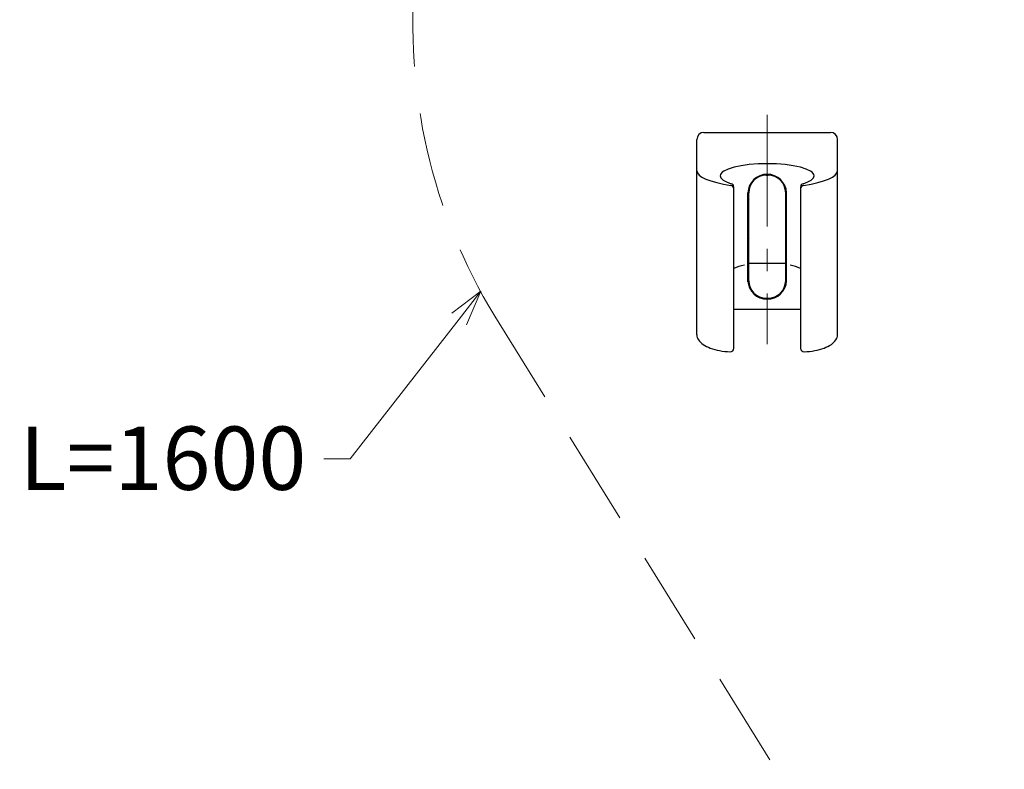
# Model space of a CAD drawing. Units: millimetres. Extents: x 1811 to 3106, y 631 to 2353.
# Drawn here: x 2063 to 2343, y 1162 to 1375 of the extents above; entities that cross this region are included whole.
import ezdxf
from ezdxf import colors
from ezdxf.entities.mleader import LeaderData, LeaderLine
from ezdxf.math import Vec2, Vec3

# ---------------------------------------------------------------- set-up
doc = ezdxf.new("R2010")
doc.units = ezdxf.units.MM
doc.linetypes.add('CENTER', pattern=[50.8, 31.75, -6.35, 6.35, -6.35])
doc.linetypes.add('DASHED', pattern=[40.460526, 26.973684, -13.486842])
doc.layers.add('中心線', color=2, linetype='CENTER', lineweight=5)
doc.layers.add('標註線', color=7, linetype='Continuous', lineweight=9)
doc.layers.add('繪圖線', color=7, linetype='Continuous')
doc.styles.get("Standard").update_dxf_attribs({"font": 'ARIAL.TTF'})

# ---------------------------------------------------------------- blocks, each defined once
blk = doc.blocks.new('_Open30')
at = {"color": 0, "linetype": 'ByBlock', "lineweight": -2}
for p, q in [((-1, 0.268), (0, 0)), ((0, 0), (-1, -0.268)), ((0, 0), (-1, 0))]:
    blk.add_line(p, q, dxfattribs=at)
blk = doc.blocks.new('A$C70B852DD')
at = {"layer": '中心線'}
blk.add_line((464.21694, 716.72489), (464.21694, 651.56719), dxfattribs=at)
at = {"layer": '繪圖線', "color": 7, "linetype": 'Continuous'}
for p, q in [((446.21694, 711.72489), (482.21694, 711.72489)), ((444.21694, 654.1666), (444.21694, 709.72489)), ((484.21694, 654.1666), (484.21694, 709.72489)), ((459.11164, 702.57206), (456.80437, 702.25259)), ((461.60911, 702.76783), (459.11164, 702.57206)), ((464.21694, 702.83372), (461.60911, 702.76783)), ((466.82477, 702.76783), (464.21694, 702.83372)), ((469.32224, 702.57206), (466.82477, 702.76783)), ((471.62951, 702.25259), (469.32224, 702.57206)), ((444.21694, 700.84119), (444.37981, 700.21559)), ((444.37981, 700.21559), (444.86652, 699.60309)), ((451.12152, 700.05344), (450.93069, 699.71832)), ((451.43811, 700.3815), (451.12152, 700.05344)), ((451.87791, 700.69984), (451.43811, 700.3815)), ((453.11226, 701.297), (451.87791, 700.69984)), ((454.77706, 701.82171), (453.11226, 701.297)), ((456.80437, 702.25259), (454.77706, 701.82171)), ((473.65682, 701.82171), (471.62951, 702.25259)), ((475.32162, 701.297), (473.65682, 701.82171)), ((476.55597, 700.69984), (475.32162, 701.297)), ((476.99577, 700.3815), (476.55597, 700.69984)), ((477.31236, 700.05344), (476.99577, 700.3815)), ((477.50319, 699.71832), (477.31236, 700.05344)), ((483.56736, 699.60309), (484.05407, 700.21559)), ((484.05407, 700.21559), (484.21694, 700.84119)), ((444.86652, 699.60309), (445.67106, 699.01133)), ((445.67106, 699.01133), (446.78169, 698.44901)), ((446.78169, 698.44901), (448.18375, 697.92405)), ((448.18375, 697.92405), (449.85162, 697.44645)), ((449.85162, 697.44645), (451.75599, 697.02459)), ((450.93069, 699.71832), (450.86694, 699.37849)), ((450.86694, 699.37849), (450.9177, 699.07508)), ((450.9177, 699.07508), (451.06972, 698.77523)), ((451.06972, 698.77523), (451.32216, 698.48058)), ((451.32216, 698.48058), (451.67345, 698.19298)), ((451.67345, 698.19298), (452.12169, 697.91411)), ((451.75599, 697.02459), (453.86325, 696.66592)), ((452.12169, 697.91411), (452.6634, 697.6462)), ((452.6634, 697.6462), (453.29455, 697.39124)), ((453.29455, 697.39124), (454.01013, 697.15127)), ((463.96694, 699.56719), (464.46694, 699.56719)), ((468.91694, 696.847), (468.91694, 697.17926)), ((474.42374, 697.15127), (475.13933, 697.39124)), ((474.57063, 696.66592), (476.67789, 697.02459)), ((475.13933, 697.39124), (475.77048, 697.6462)), ((475.77048, 697.6462), (476.31219, 697.91411)), ((476.31219, 697.91411), (476.76043, 698.19298)), ((476.67789, 697.02459), (478.58226, 697.44645)), ((476.76043, 698.19298), (477.11172, 698.48058)), ((477.11172, 698.48058), (477.36416, 698.77523)), ((477.36416, 698.77523), (477.51618, 699.07508)), ((477.56694, 699.37849), (477.50319, 699.71832)), ((477.51618, 699.07508), (477.56694, 699.37849)), ((478.58226, 697.44645), (480.25013, 697.92405)), ((480.25013, 697.92405), (481.65219, 698.44901)), ((481.65219, 698.44901), (482.76282, 699.01133)), ((482.76282, 699.01133), (483.56736, 699.60309)), ((454.71694, 650.36066), (454.71694, 696.19522)), ((458.71694, 669.26719), (458.71694, 694.56719)), ((458.96694, 669.56719), (458.96694, 694.56719)), ((458.96694, 681.51591), (458.96694, 694.56719)), ((469.46694, 669.56719), (469.46694, 694.56719)), ((469.71694, 669.26719), (469.71694, 694.86719)), ((473.71694, 696.19522), (473.71694, 650.36066)), ((469.46694, 681.51591), (469.46694, 692.61847)), ((459.21694, 674.56719), (469.21694, 674.56719)), ((468.91694, 666.95513), (468.91694, 667.28739)), ((463.96694, 664.56719), (464.46694, 664.56719)), ((454.71694, 661.4749), (473.71694, 661.4749))]:
    blk.add_line(p, q, dxfattribs=at)
at = {"layer": '繪圖線', "color": 7, "linetype": 'DASHED', "lineweight": 9}
blk.add_line((386.74735, 659.52626), (531.62268, 425.96073), dxfattribs=at)
blk.add_arc((522.73744, 742.36097), 159.23221, 174.580833, 211.346561, dxfattribs=at)
at = {"layer": '繪圖線', "color": 7, "linetype": 'Continuous'}
for centre, radius, start, end in [((446.21694, 709.72489), 2, 90, 180), ((482.21694, 709.72489), 2, 0, 90), ((464.21694, 694.31124), 5.50595, 2.6644397, 177.3355603), ((453.71694, 696.19522), 1, 0, 72.9506707), ((463.96694, 694.56719), 5, 90, 180), ((464.46694, 694.56719), 5, 0, 90), ((474.71694, 696.19522), 1, 107.0493293, 180), ((453.71694, 695.67668), 1, 0, 81.5870439), ((474.71694, 695.67668), 1, 98.4129561, 180), ((464.21694, 694.56719), 5.6, 190.8441115, 200.36416), ((464.21694, 679.56719), 5.6, 159.6358596, 169.1559266), ((459.64235, 662.96134), 11.18957, 99.9083123, 116.1152848), ((468.79153, 662.96134), 11.18957, 63.8847152, 80.0916877), ((464.21694, 669.82315), 5.50595, 182.6644397, 357.3355603), ((463.96694, 669.56719), 5, 180, 270), ((464.46694, 669.56719), 5, 270, 0), ((446.74702, 654.20905), 2.53044, 180.9611785, 214.7591225), ((448.63694, 655.52814), 4.83516, 214.8326559, 236.7081774), ((479.79694, 655.52814), 4.83516, 303.2918226, 325.1673441), ((481.68686, 654.20905), 2.53044, 325.2408775, 359.0388215), ((451.37499, 659.54037), 9.69225, 236.1976251, 249.9259854), ((453.60886, 665.42248), 15.98395, 249.6420049, 259.4662996), ((454.61771, 670.5584), 21.21782, 259.323348, 267.4441158), ((453.71694, 650.36066), 1, 267.3974386, 0), ((474.71694, 650.36066), 1, 180, 272.6025614), ((473.81616, 670.5584), 21.21782, 272.5558842, 280.676652), ((474.82502, 665.42248), 15.98395, 280.5337004, 290.3579951), ((477.05889, 659.54037), 9.69225, 290.0740146, 303.8023749)]:
    blk.add_arc(centre, radius, start, end, dxfattribs=at)
at = {"layer": '標註線'}
ml = blk.add_multileader_mtext('Standard', dxfattribs=at)
ml.set_content('L=1600', color=256)
ml.set_leader_properties(linetype='ByLayer', lineweight=-1)
ml.set_arrow_properties(name='OPEN30')
ml.build(insert=Vec2(0, 0))
ml.multileader.update_dxf_attribs({"dogleg_length": 0.36, "arrow_head_size": 10})
ctx = ml.context
ctx.base_point, ctx.char_height, ctx.arrow_head_size, ctx.landing_gap_size, ctx.plane_origin = Vec3(246.63234, 618.98185), 18, 10, 5, Vec3(382.80539, 666.55993)
ctx.text_align_type = 2
notes = []
notes.append((ctx, [(0, (1, 1, 0), (338.55715, 618.98185), (-1, 0), 0.36, [(0, [(382.80539, 666.55993), (345.62562, 618.98185)], 0, [])])]))
ctx.mtext.insert, ctx.mtext.alignment, ctx.mtext.flow_direction = Vec3(333.19715, 628.13292), 3, 5
for ctx, leaders in notes:
    for number, flags, end, landing, length, lines in leaders:
        leader = LeaderData()
        leader.index, (leader.has_last_leader_line, leader.has_dogleg_vector, leader.attachment_direction) = number, flags
        leader.last_leader_point, leader.dogleg_vector, leader.dogleg_length = Vec3(end), Vec3(landing), length
        for number, points, colour, breaks in lines:
            line = LeaderLine()
            line.index, line.vertices, line.color, line.breaks = number, Vec3.list(points), colors.encode_raw_color(colour), breaks
            leader.lines.append(line)
        ctx.leaders.append(leader)

msp = doc.modelspace()

# ---------------------------------------------------------------- block references
msp.add_blockref('A$C70B852DD', (1811.09, 630.81))

doc.saveas('drawing.dxf')
